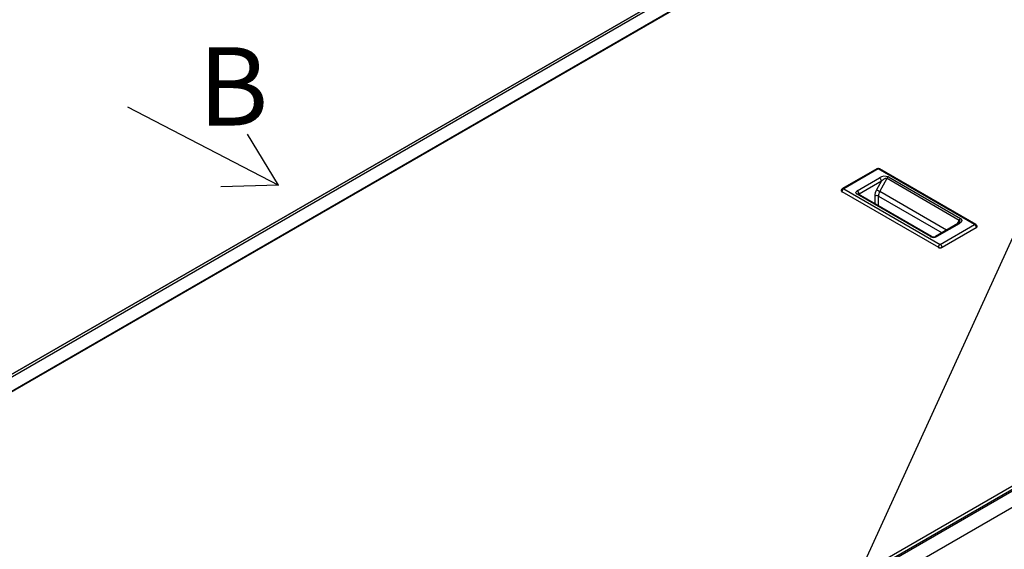
# Model space of a CAD drawing. Units: millimetres. Extents: x 0 to 7500, y -6091 to 5742.
# Drawn here: x 3055 to 3568, y 4864 to 5140 of the extents above; entities that cross this region are included whole.
import ezdxf
from ezdxf import colors
from ezdxf.entities.mleader import LeaderData, LeaderLine
from ezdxf.math import Vec2, Vec3

# ---------------------------------------------------------------- set-up
doc = ezdxf.new("R2010")
doc.units = ezdxf.units.MM
doc.header["$LTSCALE"] = 20
for name, color, linetype in [('60574051_TIRADOR', 7, 'Continuous'), ('60575041.02', 7, 'Continuous'), ('60575041.06', 7, 'Continuous'), ('60575041.20C_CON', 7, 'Continuous'), ('60575041.54', 7, 'Continuous'), ('DV5_Predeterminado', 7, 'Continuous'), ('Predeterminado', 7, 'Continuous')]:
    doc.layers.add(name, color=color, linetype=linetype)

# ---------------------------------------------------------------- blocks, each defined once
blk = doc.blocks.new('_DOT')
at = {"color": 0}
blk.add_line((0, 0), (-1, 0), dxfattribs=at)
at = {"color": 0, "const_width": 0.333}
blk.add_lwpolyline([(-0.1665, 0, 1), (0.1665, 0, 1)], format="xyb", close=True, dxfattribs=at)
blk = doc.blocks.new('SE4')
at = {"layer": '60574051_TIRADOR', "color": 7, "linetype": 'Continuous'}
for p, q in [((3501.38, 5062.54), (3483.52, 5052.23)), ((3502.07, 5062.47), (3484.21, 5052.16)), ((3552.31, 5033.47), (3502.07, 5062.47)), ((3553, 5033.54), (3502.76, 5062.54)), ((3507.44, 5058.3), (3545.07, 5036.57)), ((3491.19, 5051.11), (3502.85, 5057.84)), ((3492.17, 5049.46), (3503.82, 5056.19)), ((3503.82, 5056.19), (3501.29, 5051.6)), ((3502.95, 5050.67), (3506.75, 5057.57)), ((3506.75, 5057.57), (3544.38, 5035.84)), ((3483.25, 5050.65), (3533.48, 5021.64)), ((3484.21, 5052.16), (3534.45, 5023.16)), ((3529.42, 5027.19), (3491.18, 5049.27)), ((3530.11, 5027.25), (3491.87, 5049.34)), ((3500.38, 5048.34), (3500.38, 5044.42)), ((3502.33, 5048.34), (3535.39, 5029.25)), ((3502.33, 5043.3), (3502.33, 5048.34)), ((3537.73, 5030.6), (3502.95, 5050.67)), ((3543.59, 5033.99), (3531.95, 5027.26)), ((3544.28, 5033.92), (3532.64, 5027.2)), ((3534.45, 5023.16), (3552.31, 5033.47)), ((3544.38, 5035.84), (3543.08, 5033.69)), ((3544.35, 5034.66), (3543.6, 5033.99)), ((3535.41, 5021.64), (3553.27, 5031.96)), ((3534.08, 5021.35), (3534.45, 5021.31))]:
    blk.add_line(p, q, dxfattribs=at)
for centre, radius, start, end in [((3502.07, 5061.35), 1.38, 60, 120), ((3505.6, 5053.48), 5.16, 69.0512, 122.2437), ((3483.58, 5051.21), 0.726, 173.4563, 246.2358), ((3484.21, 5051.03), 1.38, 120, 169.2158), ((3507.21, 5046.03), 15.43, 167.1597, 168.4839), ((3507.33, 5048.15), 6.95, 150.2748, 178.393), ((3507.26, 5048.27), 4.93, 150.7736, 179.1108), ((3552.31, 5032.34), 1.38, 10.7203, 60), ((3531.02, 5030.28), 3.49, 242.658, 297.6671), ((3531.02, 5028.9), 1.88, 240.9526, 299.6076), ((3534.45, 5023.52), 2.11, 242.7935, 297.2065), ((3534.24, 5022.75), 1.41, 239.2853, 263.6981), ((3534.5, 5023.08), 1.77, 268.2088, 299.4323)]:
    blk.add_arc(centre, radius, start, end, dxfattribs=at)
for centre, major_axis, ratio, start_param, end_param in [((3502.07, 5061.35), (0.69, -1.2), 0.57735, 2.356194, 3.141593), ((3502.07, 5061.35), (-0.69, -1.2), 0.57735, 3.141593, 3.926991), ((3507.44, 5057.17), (-0.69, -1.2), 0.57735, 3.926991, 4.712389), ((3502.85, 5056.71), (0.69, -1.2), 0.57735, 0.820305, 2.356194), ((3484.21, 5051.03), (-0.69, -1.2), 0.57735, 3.926991, 5.347219), ((3484.21, 5051.03), (0.69, -1.2), 0.57735, 2.356194, 3.141593), ((3491.18, 5048.14), (-0.69, -1.2), 0.57735, 3.141593, 3.926991), ((3491.19, 5049.99), (0.69, -1.2), 0.57735, 0.820305, 2.356194), ((3501.35, 5047.82), (-1.38, 0), 0.536374, 3.9276, 5.497178), ((3502.26, 5051.07), (-1.21, 0.67), 0.014252, 0.640016, 2.186132), ((3544.28, 5032.79), (0.69, -1.2), 0.57735, 2.356194, 3.141593), ((3545.07, 5035.44), (-0.69, -1.2), 0.57735, 3.926991, 4.712389), ((3552.31, 5032.34), (-0.69, -1.2), 0.57735, 3.141593, 3.926991), ((3552.31, 5032.34), (-0.69, 1.2), 0.57735, 4.077559, 5.497787), ((3529.42, 5026.06), (-0.69, -1.2), 0.57735, 3.143757, 3.926991), ((3532.64, 5026.07), (0.69, -1.2), 0.57735, 2.356194, 3.147194), ((3534.45, 5022.03), (0.69, 1.2), 0.57735, 0.785398, 2.205626), ((3534.45, 5022.03), (-0.69, 1.2), 0.57735, 4.077559, 5.497787)]:
    blk.add_ellipse(centre, major_axis=major_axis, ratio=ratio, start_param=start_param, end_param=end_param, dxfattribs=at)
for points, knots in [([(3503.82, 5056.19), (3504.03, 5056.39), (3504.48, 5056.79), (3505.24, 5057.3), (3505.92, 5057.6), (3506.45, 5057.68), (3506.67, 5057.62), (3506.75, 5057.57)], [0, 0, 0, 0, 0.230409, 0.465068, 0.720062, 0.857336, 1, 1, 1, 1]), ([(3482.86, 5051.29), (3482.85, 5051.26), (3482.85, 5051.23), (3482.85, 5051.1), (3482.88, 5051), (3483.02, 5050.81), (3483.12, 5050.72), (3483.25, 5050.65)], [0.4302286, 0.4302286, 0.4302286, 0.4302286, 0.5, 0.5, 0.75, 0.75, 1, 1, 1, 1]), ([(3483.25, 5050.65), (3483.24, 5050.6), (3483.25, 5050.56), (3483.3, 5050.53), (3483.34, 5050.53), (3483.37, 5050.55)], [0, 0, 0, 0, 0.5, 0.5, 1, 1, 1, 1]), ([(3491.18, 5049.27), (3491.08, 5049.32), (3490.86, 5049.48), (3490.57, 5049.8), (3490.45, 5050.28), (3490.69, 5050.76), (3491.03, 5051.02), (3491.19, 5051.11)], [0, 0, 0, 0, 0.114856, 0.289597, 0.533933, 0.803017, 1, 1, 1, 1]), ([(3545.07, 5036.57), (3545.25, 5036.47), (3545.51, 5036.24), (3545.73, 5035.75), (3545.63, 5035.14), (3545.12, 5034.48), (3544.58, 5034.09), (3544.28, 5033.92)], [0, 0, 0, 0, 0.14819, 0.270414, 0.503897, 0.754793, 1, 1, 1, 1]), ([(3544.38, 5035.84), (3544.47, 5035.79), (3544.59, 5035.66), (3544.62, 5035.29), (3544.49, 5034.9), (3544.33, 5034.62), (3544.29, 5034.56)], [0, 0, 0, 0, 0.1481902, 0.2704139, 0.5038972, 0.5733496, 0.5733496, 0.5733496, 0.5733496]), ([(3553.23, 5031.85), (3553.25, 5031.86), (3553.35, 5031.91), (3553.5, 5032.04), (3553.64, 5032.25), (3553.68, 5032.44), (3553.67, 5032.55), (3553.67, 5032.58), (3553.66, 5032.59), (3553.66, 5032.6), (3553.66, 5032.6), (3553.66, 5032.6), (3553.66, 5032.6), (3553.66, 5032.6), (3553.66, 5032.6), (3553.66, 5032.6), (3553.66, 5032.6)], [0, 0, 0, 0, 0.048021, 0.317701, 0.60064, 0.890565, 0.950909, 0.980704, 0.995539, 0.997391, 0.997593, 0.997693, 0.997742, 0.997749, 0.997753, 1, 1, 1, 1]), ([(3553.27, 5031.96), (3553.4, 5032.03), (3553.5, 5032.12), (3553.64, 5032.31), (3553.67, 5032.41), (3553.67, 5032.54), (3553.67, 5032.57), (3553.66, 5032.6)], [0, 0, 0, 0, 0.25, 0.25, 0.5, 0.5, 0.5697566, 0.5697566, 0.5697566, 0.5697566]), ([(3553.27, 5031.96), (3553.27, 5031.94), (3553.27, 5031.92), (3553.26, 5031.88), (3553.25, 5031.87), (3553.23, 5031.85), (3553.21, 5031.84), (3553.18, 5031.84), (3553.16, 5031.85), (3553.15, 5031.86)], [0, 0, 0, 0, 0.25, 0.25, 0.5, 0.5, 0.75, 0.75, 1, 1, 1, 1]), ([(3533.48, 5021.64), (3533.48, 5021.62), (3533.48, 5021.6), (3533.49, 5021.57), (3533.5, 5021.55), (3533.52, 5021.53), (3533.54, 5021.53), (3533.57, 5021.53), (3533.59, 5021.54), (3533.61, 5021.55)], [0, 0, 0, 0, 0.25, 0.25, 0.5, 0.5, 0.75, 0.75, 1, 1, 1, 1]), ([(3535.41, 5021.64), (3535.42, 5021.6), (3535.4, 5021.56), (3535.36, 5021.53), (3535.32, 5021.53), (3535.28, 5021.55)], [0, 0, 0, 0, 0.5, 0.5, 1, 1, 1, 1])]:
    blk.add_open_spline(points, degree=3, knots=knots, dxfattribs=at)
at = {"layer": '60575041.02', "color": 7, "linetype": 'Continuous'}
for p, q in [((2827.78, 4826.9), (3532.06, 5233.51)), ((3515.46, 5223.92), (2811.18, 4817.31))]:
    blk.add_line(p, q, dxfattribs=at)
at = {"layer": '60575041.06', "color": 7, "linetype": 'Continuous'}
for p, q in [((3845.57, 5053.44), (3141.29, 4646.82)), ((3148.47, 4641.75), (3852.75, 5048.36))]:
    blk.add_line(p, q, dxfattribs=at)
at = {"layer": '60575041.20C_CON', "color": 7, "linetype": 'Continuous'}
for p, q in [((3544.14, 5231.56), (2833.15, 4821.07)), ((3544.14, 5231.16), (2834.35, 4821.36)), ((3137.27, 4646.46), (3847.06, 5056.26)), ((3848.16, 5054.94), (3137.87, 4644.85))]:
    blk.add_line(p, q, dxfattribs=at)
at = {"layer": '60575041.54', "color": 7, "linetype": 'Continuous'}
for p, q in [((2849.05, 4837.79), (3519.39, 5224.81)), ((3161.14, 4657.6), (3831.48, 5044.62))]:
    blk.add_line(p, q, dxfattribs=at)
at = {"layer": 'DV5_Predeterminado', "color": 7, "linetype": 'Continuous'}
for p, q in [((3111.01, 5094.8), (3189.7, 5053.97)), ((3189.7, 5053.97), (3173.54, 5080.5)), ((3189.7, 5053.97), (3159.66, 5053.13))]:
    blk.add_line(p, q, dxfattribs=at)
at = {"layer": 'DV5_Predeterminado', "insert": (3147.87, 5125.87), "char_height": 40.8, "width": 38.5205, "attachment_point": 1}
blk.add_mtext('{\\fArial|b0||i0||c0|p34;\\C7;\\H40.8;\\W1.;B}', dxfattribs=at)

msp = doc.modelspace()

# ---------------------------------------------------------------- block references
at = {"layer": 'Predeterminado'}
msp.add_blockref('SE4', (0, 0), dxfattribs=at)

# ---------------------------------------------------------------- leaders
at = {"layer": 'Predeterminado', "color": 7, "linetype": 'Continuous'}
ml = msp.add_multileader_mtext('Standard', dxfattribs=at)
ml.set_content('{\\pxsm0.9;\\fArial|b0||i0||c0|p34;\\W1.;SIPHON BREAK CONNECTIONS\\P(AIR VENT SYSTEM-OPTIONAL KIT)\\P}', color=256)
ml.set_leader_properties()
ml.set_arrow_properties(name='DOT')
ml.build(insert=Vec2(0, 0))
ml.multileader.update_dxf_attribs({"dogleg_length": 286.95, "arrow_head_size": 33.28})
ctx = ml.context
ctx.base_point, ctx.char_height, ctx.arrow_head_size, ctx.landing_gap_size = Vec3(2477.69, 5411.77), 41.6, 33.28, 14.56
notes = []
notes.append((ctx, [(0, (1, 1, 0), (3756.52, 5430.57), (-1, 0), 286.95, [(0, [(3476.12, 4816.3)], 0, [])])]))
ctx.mtext.insert = Vec3(2479.69, 5457.49)
for ctx, leaders in notes:
    for number, flags, end, landing, length, lines in leaders:
        leader = LeaderData()
        leader.index, (leader.has_last_leader_line, leader.has_dogleg_vector, leader.attachment_direction) = number, flags
        leader.last_leader_point, leader.dogleg_vector, leader.dogleg_length = Vec3(end), Vec3(landing), length
        for number, points, colour, breaks in lines:
            line = LeaderLine()
            line.index, line.vertices, line.color, line.breaks = number, Vec3.list(points), colors.encode_raw_color(colour), breaks
            leader.lines.append(line)
        ctx.leaders.append(leader)

doc.saveas('drawing.dxf')
